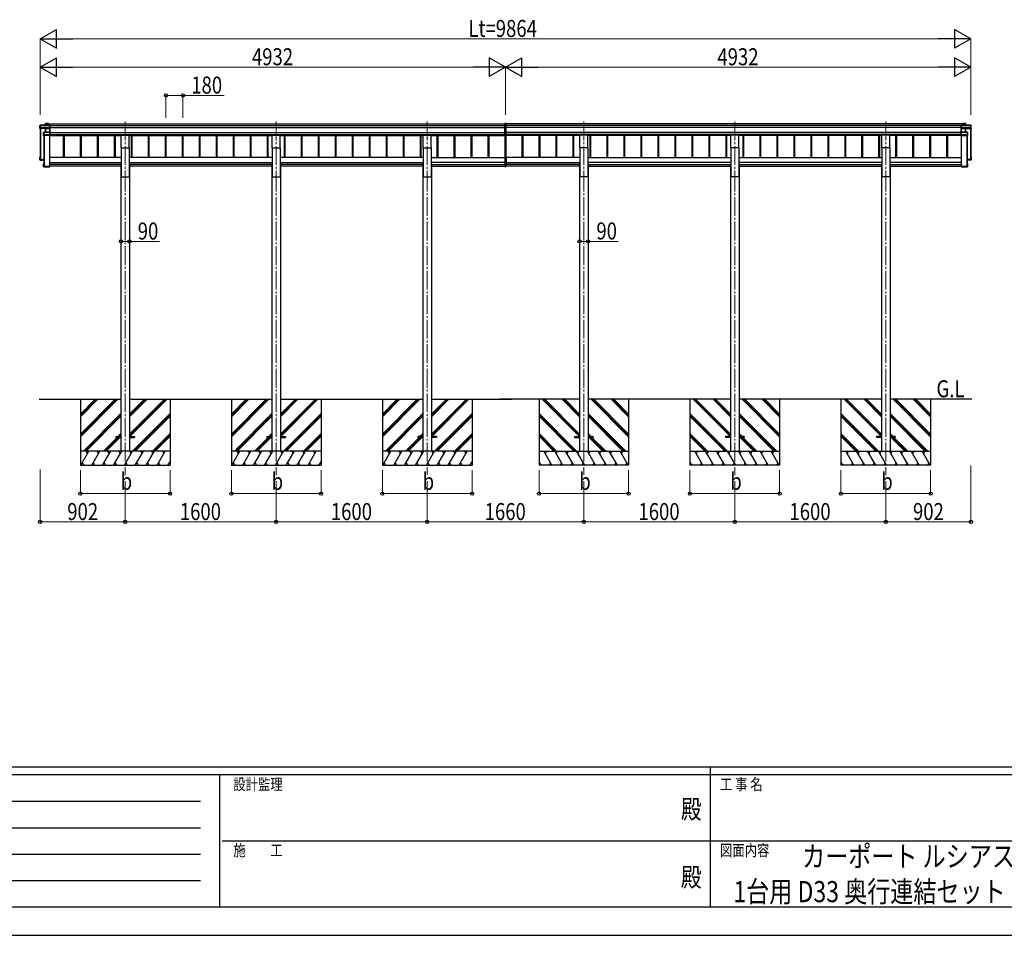
# Model space of a CAD drawing. Units: millimetres. Extents: x 0 to 33640, y 0 to 23760.
# Drawn here: x 9484 to 19918, y 0 to 9702 of the extents above; entities that cross this region are included whole.
import ezdxf
from ezdxf.enums import TextEntityAlignment as Align

# ---------------------------------------------------------------- set-up
doc = ezdxf.new("R2010")
doc.units = ezdxf.units.MM
doc.linetypes.add('YCENTER_1', pattern=[13, 10, -1, 1, -1])
for name, color, linetype, lineweight in [('USER1', 3, 'Continuous', 13), ('YKK_12', 2, 'Continuous', 13), ('YKK_13', 4, 'Continuous', 30), ('YKK_A1', 4, 'Continuous', 30), ('YKK_D', 6, 'Continuous', 13), ('YKK_ZWAK', 7, 'Continuous', 30)]:
    doc.layers.add(name, color=color, linetype=linetype, lineweight=lineweight)
doc.styles.add('text-b', font='extslim2.shx', dxfattribs={"width": 0.8, "bigfont": 'extfont2.shx'})

msp = doc.modelspace()

# ---------------------------------------------------------------- linework, layer by layer
at = {"layer": 'YKK_12', "linetype": 'YCENTER_1', "ltscale": 20}
for p, q in [((10602, 8623), (10602, 8082)), ((12202, 8623), (12202, 8082)), ((13802, 8623), (13802, 8082)), ((15462, 8623), (15462, 8082)), ((17062, 8623), (17062, 8082)), ((18662, 8623), (18662, 8082)), ((10602, 8082), (10602, 4874)), ((12202, 8082), (12202, 4874)), ((13802, 8082), (13802, 4879)), ((15462, 8082), (15462, 4879)), ((17062, 8082), (17062, 4874)), ((18662, 8082), (18662, 4874))]:
    msp.add_line(p, q, dxfattribs=at)
at = {"layer": 'YKK_13'}
for p, q in [((9701, 8585), (9696, 8577)), ((9696, 8577), (9701, 8584)), ((9696, 8548), (9696, 8577)), ((9700, 8559), (9696, 8548)), ((9701, 8563), (9700, 8562)), ((9700, 8559), (9700, 8562)), ((9700, 8559), (9709, 8558)), ((9803, 8585), (9701, 8585)), ((9701, 8584), (9701, 8585)), ((9701, 8584), (9803, 8584)), ((9701, 8563), (9701, 8584)), ((9701, 8584), (9701, 8563)), ((9709, 8563), (9701, 8563)), ((9709, 8560), (9709, 8563)), ((9709, 8560), (9709, 8560)), ((9709, 8558), (9709, 8560)), ((9709, 8560), (9757, 8558)), ((9757, 8558), (9709, 8560)), ((9757, 8602), (9755, 8599)), ((9755, 8599), (9757, 8602)), ((9755, 8585), (9755, 8599)), ((9757, 8602), (9757, 8585)), ((9757, 8558), (9757, 8558)), ((9757, 8548), (9757, 8558)), ((9757, 8558), (9803, 8558)), ((9803, 8558), (9757, 8558)), ((9787, 8603), (9758, 8603)), ((9758, 8602), (9758, 8603)), ((9758, 8585), (9758, 8602)), ((9758, 8602), (9787, 8602)), ((9788, 8602), (9787, 8603)), ((9787, 8585), (9787, 8603)), ((9787, 8602), (9787, 8585)), ((9788, 8585), (9788, 8602)), ((9803, 8585), (9804, 8584)), ((9803, 8584), (9803, 8558)), ((9803, 8558), (9804, 8558)), ((9803, 8558), (9803, 8548)), ((9804, 8558), (9804, 8584)), ((9804, 8549), (9804, 8558)), ((14632, 8601), (14625, 8601)), ((14625, 8471), (14625, 8601)), ((14640, 8601), (14632, 8601)), ((14632, 8601), (14632, 8470)), ((14640, 8471), (14640, 8601)), ((19461, 8585), (19460, 8584)), ((19460, 8558), (19460, 8584)), ((19461, 8558), (19460, 8558)), ((19460, 8549), (19460, 8558)), ((19461, 8585), (19563, 8585)), ((19461, 8584), (19461, 8558)), ((19563, 8584), (19461, 8584)), ((19461, 8558), (19461, 8548)), ((19508, 8558), (19461, 8558)), ((19461, 8558), (19508, 8558)), ((19476, 8602), (19477, 8603)), ((19476, 8585), (19476, 8602)), ((19477, 8603), (19507, 8603)), ((19477, 8585), (19477, 8603)), ((19507, 8602), (19477, 8602)), ((19477, 8602), (19477, 8585)), ((19507, 8602), (19507, 8603)), ((19507, 8602), (19509, 8599)), ((19507, 8585), (19507, 8602)), ((19507, 8602), (19507, 8585)), ((19509, 8599), (19507, 8602)), ((19556, 8560), (19508, 8558)), ((19508, 8558), (19556, 8560)), ((19508, 8558), (19508, 8558)), ((19508, 8548), (19508, 8558)), ((19509, 8585), (19509, 8599)), ((19556, 8560), (19556, 8563)), ((19556, 8563), (19563, 8563)), ((19556, 8560), (19556, 8560)), ((19556, 8558), (19556, 8560)), ((19564, 8559), (19556, 8558)), ((19563, 8584), (19563, 8585)), ((19563, 8563), (19563, 8584)), ((19564, 8585), (19568, 8577)), ((19568, 8577), (19564, 8584)), ((19564, 8584), (19564, 8563)), ((19564, 8563), (19564, 8562)), ((19564, 8559), (19564, 8562)), ((19564, 8559), (19568, 8548)), ((19568, 8548), (19568, 8577)), ((9755, 8546), (9696, 8548)), ((9738, 8509), (9736, 8508)), ((9736, 8507), (9738, 8509)), ((9736, 8475), (9736, 8507)), ((9738, 8480), (9736, 8475)), ((9737, 8475), (9738, 8479)), ((9803, 8475), (9737, 8475)), ((9738, 8509), (9738, 8483)), ((9738, 8483), (9738, 8482)), ((9738, 8480), (9738, 8482)), ((9738, 8479), (9746, 8479)), ((9803, 8509), (9739, 8509)), ((9739, 8483), (9739, 8509)), ((9739, 8509), (9803, 8509)), ((9739, 8509), (9739, 8509)), ((9746, 8483), (9739, 8483)), ((9746, 8481), (9746, 8483)), ((9746, 8481), (9746, 8480)), ((9803, 8481), (9746, 8481)), ((9746, 8479), (9746, 8480)), ((9746, 8480), (9803, 8480)), ((9756, 8548), (9755, 8546)), ((9756, 8545), (9757, 8548)), ((9756, 8509), (9756, 8545)), ((9803, 8548), (9757, 8548)), ((9757, 8509), (9757, 8548)), ((9757, 8548), (9803, 8548)), ((9757, 8548), (9757, 8509)), ((9757, 8548), (9757, 8548)), ((9757, 8548), (9757, 8548)), ((9757, 8548), (9757, 8548)), ((9803, 8548), (9804, 8549)), ((9803, 8548), (9803, 8509)), ((9803, 8509), (9803, 8481)), ((9803, 8509), (9804, 8508)), ((9803, 8480), (9804, 8481)), ((9803, 8480), (9803, 8475)), ((9803, 8475), (9804, 8476)), ((9804, 8508), (9804, 8549)), ((9804, 8481), (9804, 8508)), ((9804, 8476), (9804, 8481)), ((9804, 8476), (9804, 8476)), ((14625, 8471), (14632, 8470)), ((14632, 8470), (14640, 8471)), ((19461, 8548), (19460, 8549)), ((19460, 8508), (19460, 8549)), ((19461, 8509), (19460, 8508)), ((19460, 8481), (19460, 8508)), ((19461, 8480), (19460, 8481)), ((19460, 8476), (19460, 8481)), ((19460, 8476), (19460, 8476)), ((19461, 8475), (19460, 8476)), ((19461, 8548), (19461, 8509)), ((19461, 8548), (19507, 8548)), ((19507, 8548), (19461, 8548)), ((19461, 8509), (19526, 8509)), ((19461, 8509), (19461, 8481)), ((19526, 8509), (19461, 8509)), ((19461, 8481), (19518, 8481)), ((19461, 8480), (19461, 8475)), ((19518, 8480), (19461, 8480)), ((19461, 8475), (19528, 8475)), ((19507, 8509), (19507, 8548)), ((19507, 8548), (19507, 8548)), ((19508, 8548), (19509, 8546)), ((19508, 8548), (19508, 8509)), ((19509, 8545), (19508, 8548)), ((19508, 8548), (19508, 8548)), ((19508, 8548), (19508, 8548)), ((19509, 8546), (19568, 8548)), ((19509, 8509), (19509, 8545)), ((19518, 8483), (19526, 8483)), ((19518, 8481), (19518, 8483)), ((19518, 8481), (19518, 8480)), ((19518, 8479), (19518, 8480)), ((19526, 8479), (19518, 8479)), ((19526, 8509), (19528, 8508)), ((19526, 8483), (19526, 8509)), ((19528, 8507), (19526, 8509)), ((19526, 8509), (19526, 8483)), ((19526, 8509), (19526, 8509)), ((19526, 8483), (19527, 8482)), ((19528, 8475), (19526, 8479)), ((19527, 8480), (19527, 8482)), ((19527, 8480), (19528, 8475)), ((19528, 8475), (19528, 8507)), ((9696, 8216), (9696, 8245)), ((9697, 8244), (9696, 8245)), ((9700, 8245), (9696, 8245)), ((9700, 8245), (9697, 8245)), ((9697, 8244), (9697, 8217)), ((9700, 8244), (9697, 8244)), ((9700, 8240), (9699, 8243)), ((9700, 8243), (9699, 8243)), ((9699, 8219), (9699, 8243)), ((19564, 8245), (19568, 8245)), ((19564, 8245), (19568, 8245)), ((19564, 8244), (19567, 8244)), ((19564, 8240), (19566, 8243)), ((19564, 8243), (19566, 8243)), ((19566, 8219), (19566, 8243)), ((19567, 8244), (19568, 8245)), ((19567, 8244), (19567, 8217)), ((19568, 8216), (19568, 8245)), ((9696, 8216), (9697, 8217)), ((9740, 8214), (9696, 8216)), ((9696, 8216), (9696, 8216)), ((9700, 8213), (9696, 8216)), ((9697, 8217), (9740, 8215)), ((9740, 8217), (9699, 8219)), ((9700, 8213), (9709, 8213)), ((9703, 8222), (9703, 8218)), ((9709, 8213), (9709, 8212)), ((9709, 8212), (9736, 8211)), ((9709, 8212), (9740, 8211)), ((9736, 8176), (9737, 8175)), ((9736, 8143), (9736, 8175)), ((9736, 8143), (9737, 8144)), ((9736, 8143), (9738, 8142)), ((9737, 8176), (9740, 8176)), ((9737, 8175), (9737, 8144)), ((9740, 8175), (9737, 8175)), ((9737, 8144), (9804, 8144)), ((9803, 8143), (9737, 8143)), ((9737, 8143), (9738, 8142)), ((9738, 8142), (9746, 8142)), ((9739, 8173), (9740, 8173)), ((9739, 8145), (9739, 8173)), ((9802, 8145), (9739, 8145)), ((9740, 8146), (9740, 8145)), ((9746, 8142), (9746, 8141)), ((9746, 8141), (9803, 8141)), ((9746, 8141), (9746, 8141)), ((9746, 8141), (9803, 8141)), ((9804, 8150), (9802, 8150)), ((9802, 8150), (9802, 8145)), ((9802, 8150), (9802, 8150)), ((9804, 8150), (9802, 8150)), ((9803, 8143), (9804, 8144)), ((9803, 8141), (9803, 8143)), ((9803, 8142), (9804, 8142)), ((9804, 8150), (9804, 8144)), ((9804, 8150), (9804, 8150)), ((9804, 8144), (9804, 8144)), ((9804, 8144), (9804, 8142)), ((14625, 8240), (14625, 8145)), ((14625, 8145), (14632, 8145)), ((14630, 8241), (14626, 8241)), ((14630, 8241), (14630, 8242)), ((14630, 8242), (14630, 8242)), ((14632, 8242), (14632, 8145)), ((14632, 8145), (14640, 8145)), ((14635, 8241), (14635, 8242)), ((14635, 8242), (14635, 8242)), ((14635, 8241), (14639, 8241)), ((14640, 8240), (14640, 8145)), ((19460, 8150), (19462, 8150)), ((19460, 8150), (19460, 8144)), ((19460, 8150), (19460, 8150)), ((19460, 8150), (19462, 8150)), ((19527, 8144), (19460, 8144)), ((19461, 8143), (19460, 8144)), ((19460, 8144), (19460, 8144)), ((19460, 8144), (19460, 8142)), ((19461, 8142), (19460, 8142)), ((19461, 8143), (19528, 8143)), ((19461, 8141), (19461, 8143)), ((19518, 8141), (19461, 8141)), ((19518, 8141), (19461, 8141)), ((19462, 8150), (19462, 8145)), ((19462, 8150), (19462, 8150)), ((19462, 8145), (19526, 8145)), ((19518, 8142), (19518, 8141)), ((19526, 8142), (19518, 8142)), ((19518, 8141), (19518, 8141)), ((19524, 8217), (19566, 8219)), ((19567, 8217), (19524, 8215)), ((19524, 8214), (19568, 8216)), ((19556, 8212), (19524, 8211)), ((19528, 8176), (19524, 8176)), ((19524, 8175), (19527, 8175)), ((19526, 8173), (19524, 8173)), ((19524, 8146), (19524, 8145)), ((19526, 8145), (19526, 8173)), ((19528, 8143), (19526, 8142)), ((19528, 8143), (19526, 8142)), ((19528, 8176), (19527, 8175)), ((19527, 8175), (19527, 8144)), ((19528, 8143), (19527, 8144)), ((19556, 8212), (19528, 8211)), ((19528, 8143), (19528, 8175)), ((19556, 8213), (19556, 8212)), ((19564, 8213), (19556, 8213)), ((19561, 8222), (19561, 8218)), ((19564, 8213), (19568, 8216)), ((19568, 8216), (19567, 8217)), ((19568, 8216), (19568, 8216))]:
    msp.add_line(p, q, dxfattribs=at)
at = {"layer": 'YKK_13', "ltscale": 20}
for p, q in [((10560, 8343), (10560, 8477)), ((10560, 8477), (10645, 8477)), ((10645, 8343), (10645, 8477)), ((12160, 8343), (12160, 8477)), ((12160, 8477), (12245, 8477)), ((12245, 8343), (12245, 8477)), ((13760, 8343), (13760, 8477)), ((13760, 8477), (13845, 8477)), ((13845, 8343), (13845, 8477)), ((15420, 8343), (15420, 8477)), ((15505, 8477), (15420, 8477)), ((15505, 8343), (15505, 8477)), ((17020, 8343), (17020, 8477)), ((17105, 8477), (17020, 8477)), ((17105, 8343), (17105, 8477)), ((18620, 8343), (18620, 8477)), ((18705, 8477), (18620, 8477)), ((18705, 8343), (18705, 8477)), ((10560, 8343), (10645, 8343)), ((12160, 8343), (12245, 8343)), ((13760, 8343), (13845, 8343)), ((15505, 8343), (15420, 8343)), ((17105, 8343), (17020, 8343)), ((18705, 8343), (18620, 8343)), ((10502, 5284), (10502, 5275)), ((10502, 5284), (10557, 5284)), ((10502, 5275), (10557, 5275)), ((10647, 5284), (10702, 5284)), ((10647, 5275), (10702, 5275)), ((10702, 5284), (10702, 5275)), ((12102, 5284), (12102, 5275)), ((12102, 5284), (12157, 5284)), ((12102, 5275), (12157, 5275)), ((12247, 5284), (12302, 5284)), ((12247, 5275), (12302, 5275)), ((12302, 5284), (12302, 5275)), ((13702, 5284), (13702, 5275)), ((13757, 5284), (13702, 5284)), ((13757, 5275), (13702, 5275)), ((13902, 5284), (13847, 5284)), ((13902, 5275), (13847, 5275)), ((13902, 5284), (13902, 5275)), ((15362, 5284), (15362, 5275)), ((15362, 5284), (15417, 5284)), ((15362, 5275), (15417, 5275)), ((15507, 5284), (15562, 5284)), ((15507, 5275), (15562, 5275)), ((15562, 5284), (15562, 5275)), ((16962, 5284), (16962, 5275)), ((17017, 5284), (16962, 5284)), ((17017, 5275), (16962, 5275)), ((17162, 5284), (17107, 5284)), ((17162, 5275), (17107, 5275)), ((17162, 5284), (17162, 5275)), ((18562, 5284), (18562, 5275)), ((18617, 5284), (18562, 5284)), ((18617, 5275), (18562, 5275)), ((18762, 5284), (18707, 5284)), ((18762, 5275), (18707, 5275)), ((18762, 5284), (18762, 5275))]:
    msp.add_line(p, q, dxfattribs=at)
at = {"layer": 'YKK_13'}
for centre, radius, start, end in [((9701, 8584), 0.5, 90, 149.6669), ((9701, 8584), 0.494, 149.6768, 180.019), ((9701, 8583), 1.41, 85.3878, 105.8439), ((9701, 8561), 1.41, 85.3878, 105.8439), ((9758, 8602), 0.5, 90, 149.6669), ((9757, 8601), 1.41, 85.3878, 105.8439), ((9758, 8602), 0.494, 149.6768, 180.019), ((19507, 8602), 0.5, 30.3331, 90), ((19507, 8601), 1.41, 74.1561, 94.6122), ((19507, 8602), 0.494, 359.981, 30.3232), ((19563, 8584), 0.5, 30.3331, 90), ((19563, 8583), 1.41, 74.1561, 94.6122), ((19563, 8561), 1.41, 74.1561, 94.6122), ((19563, 8584), 0.494, 359.981, 30.3232), ((9739, 8509), 0.5, 90, 125.5459), ((9739, 8507), 1.41, 85.3878, 105.8439), ((9739, 8509), 0.498, 125.5668, 179.8201), ((9739, 8482), 1.41, 85.3878, 105.8439), ((9756, 8548), 0.502, 0.6157, 87.1935), ((9756, 8548), 0.63, 355.2889, 50.494), ((19508, 8548), 0.63, 129.506, 184.7111), ((19508, 8548), 0.502, 92.8065, 179.3843), ((19526, 8509), 0.5, 54.4541, 90), ((19526, 8507), 1.41, 74.1561, 94.6122), ((19526, 8509), 0.498, 0.1799, 54.4332), ((19526, 8482), 1.41, 74.1561, 94.6122)]:
    msp.add_arc(centre, radius, start, end, dxfattribs=at)
for centre, major_axis, ratio, start_param, end_param in [((9756, 8599), (-0.257, 0.444), 0.891995, 0.282585, 0.996046), ((9757, 8558), (0.011, 0.5), 0.002284, 1.466126, 2.975819), ((9787, 8602), (0.499, 0.499), 0.052408, 0.733038, 1.518436), ((9788, 8602), (0.499, -0.499), 0.052408, 2.408554, 3.193953), ((9804, 8584), (-0.372, 0.372), 0.900404, 6.230825, 7.016224), ((9803, 8584), (0.372, 0.372), 0.900404, 0.05236, 0.837758), ((9804, 8558), (0.498, 0.498), 0.083094, 2.303835, 3.05869), ((9804, 8558), (-0.372, 0.372), 0.900404, 0.733038, 1.487893), ((9737, 8507), (-0.169, 0.473), 0.931403, 0.420333, 1.203868), ((9737, 8475), (0.498, -0.074), 0.830741, 4.10479, 4.888324), ((9737, 8475), (-0.289, 0.44), 0.847113, 0.91135, 1.694885), ((9738, 8480), (0.479, 0.147), 0.993384, 2.845389, 4.412458), ((9755, 8545), (0.495, -0.086), 0.832908, 0.201713, 1.72523), ((9757, 8548), (1, -0.045), 0.165035, 2.09275, 3.087887), ((9757, 8548), (1, -0.045), 0.165035, 2.089855, 2.09275), ((9757, 8548), (1, 0), 0.165356, 1.570796, 2.060487), ((9757, 8548), (0.5, -0.046), 0.224394, 2.093456, 3.101071), ((9757, 8548), (0.5, 0), 0.226184, 1.570796, 2.072891), ((9803, 8548), (0.498, 0.498), 0.083094, 5.445427, 6.200282), ((9803, 8548), (-0.372, 0.372), 0.900404, 3.874631, 4.629486), ((9804, 8509), (-0.372, 0.372), 0.900404, 6.261369, 7.016224), ((9804, 8509), (-0.5, 0.5), 0.02182, 5.550147, 6.305002), ((9804, 8481), (-0.372, 0.372), 0.900404, 0.733038, 1.487893), ((9804, 8481), (0.498, 0.498), 0.083094, 2.303835, 3.05869), ((9697, 8245), (0.257, 0.444), 0.891995, 1.432085, 2.145546), ((9697, 8245), (0.491, 0.117), 0.873782, 2.089881, 2.161818), ((9697, 8245), (0.474, -0.272), 0.885613, 2.040729, 2.826127), ((9737, 8175), (0.289, 0.44), 0.847113, 1.446708, 2.230242), ((9737, 8175), (0.498, 0.074), 0.830741, 1.394861, 2.178396), ((9737, 8143), (-0.255, 0.46), 0.938446, 1.878424, 2.661958), ((9737, 8143), (0.169, 0.473), 0.931403, 1.937725, 2.721259), ((9738, 8142), (0.479, 0.147), 0.993384, 3.790734, 4.412458), ((9804, 8142), (0.5, 0.5), 0.02182, 3.119776, 3.874631), ((14626, 8240), (0.909, 0.42), 0.991593, 1.141232, 2.712029), ((14639, 8240), (0.909, -0.42), 0.991593, 0.429564, 2.00036)]:
    msp.add_ellipse(centre, major_axis=major_axis, ratio=ratio, start_param=start_param, end_param=end_param, dxfattribs=at)
at = {"layer": 'YKK_13', "extrusion": (0, 0, -1)}
for centre, major_axis, ratio, start_param, end_param in [((19461, 8584), (0.372, 0.372), 0.900404, 6.230825, 7.016224), ((19461, 8584), (-0.372, 0.372), 0.900404, 0.05236, 0.837758), ((19461, 8558), (-0.498, 0.498), 0.083094, 2.303835, 3.05869), ((19461, 8558), (0.372, 0.372), 0.900404, 0.733038, 1.487893), ((19477, 8602), (-0.499, 0.499), 0.052408, 0.733038, 1.518436), ((19477, 8602), (-0.499, -0.499), 0.052408, 2.408554, 3.193953), ((19508, 8558), (-0.011, 0.5), 0.002284, 1.466126, 2.975819), ((19509, 8599), (0.257, 0.444), 0.891995, 0.282585, 0.996046), ((19462, 8548), (-0.498, 0.498), 0.083094, 5.445427, 6.200282), ((19462, 8548), (0.372, 0.372), 0.900404, 3.874631, 4.629486), ((19461, 8509), (0.372, 0.372), 0.900404, 6.261369, 7.016224), ((19461, 8509), (0.5, 0.5), 0.02182, 5.550147, 6.305002), ((19461, 8481), (0.372, 0.372), 0.900404, 0.733038, 1.487893), ((19461, 8481), (-0.498, 0.498), 0.083094, 2.303835, 3.05869), ((19507, 8548), (-1, 0), 0.165356, 1.570796, 2.060487), ((19507, 8548), (-0.5, 0), 0.226184, 1.570796, 2.072891), ((19507, 8548), (-1, -0.045), 0.165035, 2.089855, 2.09275), ((19507, 8548), (-1, -0.045), 0.165035, 2.09275, 3.087887), ((19507, 8548), (-0.5, -0.046), 0.224394, 2.093456, 3.101071), ((19509, 8545), (-0.495, -0.086), 0.832908, 0.201713, 1.72523), ((19526, 8480), (-0.479, 0.147), 0.993384, 2.845389, 4.412458), ((19528, 8507), (0.169, 0.473), 0.931403, 0.420333, 1.203868), ((19528, 8475), (-0.498, -0.074), 0.830741, 4.10479, 4.888324), ((19528, 8475), (0.289, 0.44), 0.847113, 0.91135, 1.694885), ((19568, 8245), (-0.257, 0.444), 0.891995, 1.432085, 2.145546), ((19568, 8245), (-0.491, 0.117), 0.873782, 2.089881, 2.161818), ((19568, 8245), (-0.474, -0.272), 0.885613, 2.040729, 2.826127), ((19461, 8142), (-0.5, 0.5), 0.02182, 3.119776, 3.874631), ((19526, 8142), (-0.479, 0.147), 0.993384, 3.790734, 4.412458), ((19528, 8175), (-0.289, 0.44), 0.847113, 1.446708, 2.230242), ((19528, 8175), (-0.498, 0.074), 0.830741, 1.394861, 2.178396), ((19528, 8143), (0.255, 0.46), 0.938446, 1.878424, 2.661958), ((19528, 8143), (-0.169, 0.473), 0.931403, 1.937725, 2.721259)]:
    msp.add_ellipse(centre, major_axis=major_axis, ratio=ratio, start_param=start_param, end_param=end_param, dxfattribs=at)
at = {"layer": 'YKK_A1'}
for p, q in [((9788, 8599), (14625, 8599)), ((9804, 8580), (14625, 8580)), ((9804, 8560), (14625, 8560)), ((19476, 8599), (14640, 8599)), ((19460, 8580), (14640, 8580)), ((19460, 8560), (14640, 8560)), ((9700, 8548), (9700, 8220)), ((9702, 8548), (9702, 8220)), ((9702, 8548), (9702, 8223)), ((9705, 8548), (9705, 8220)), ((9740, 8475), (9740, 8146)), ((9742, 8475), (9742, 8146)), ((9745, 8475), (9745, 8146)), ((9802, 8146), (9802, 8475)), ((9802, 8473), (10560, 8473)), ((9804, 8506), (14625, 8506)), ((9804, 8486), (14625, 8486)), ((9946, 8473), (9946, 8242)), ((9954, 8473), (9954, 8242)), ((10126, 8473), (10126, 8242)), ((10134, 8473), (10134, 8242)), ((10306, 8473), (10306, 8242)), ((10314, 8473), (10314, 8242)), ((10486, 8473), (10486, 8242)), ((10494, 8473), (10494, 8242)), ((10645, 8473), (12160, 8473)), ((10666, 8473), (10666, 8242)), ((10674, 8473), (10674, 8242)), ((10846, 8473), (10846, 8242)), ((10854, 8473), (10854, 8242)), ((11026, 8473), (11026, 8242)), ((11034, 8473), (11034, 8242)), ((11206, 8473), (11206, 8242)), ((11214, 8473), (11214, 8242)), ((11386, 8473), (11386, 8242)), ((11394, 8473), (11394, 8242)), ((11566, 8473), (11566, 8242)), ((11574, 8473), (11574, 8242)), ((11746, 8473), (11746, 8242)), ((11754, 8473), (11754, 8242)), ((11926, 8473), (11926, 8242)), ((11934, 8473), (11934, 8242)), ((12106, 8473), (12106, 8242)), ((12114, 8473), (12114, 8242)), ((12245, 8473), (13760, 8473)), ((12286, 8473), (12286, 8242)), ((12294, 8473), (12294, 8242)), ((12466, 8473), (12466, 8242)), ((12474, 8473), (12474, 8242)), ((12646, 8473), (12646, 8242)), ((12654, 8473), (12654, 8242)), ((12826, 8473), (12826, 8242)), ((12834, 8473), (12834, 8242)), ((13006, 8473), (13006, 8242)), ((13014, 8473), (13014, 8242)), ((13186, 8473), (13186, 8242)), ((13194, 8473), (13194, 8242)), ((13366, 8473), (13366, 8242)), ((13374, 8473), (13374, 8242)), ((13546, 8473), (13546, 8242)), ((13554, 8473), (13554, 8242)), ((13726, 8473), (13726, 8242)), ((13734, 8473), (13734, 8242)), ((13845, 8473), (14625, 8473)), ((13906, 8473), (13906, 8242)), ((13914, 8473), (13914, 8242)), ((14086, 8473), (14086, 8242)), ((14094, 8473), (14094, 8242)), ((14266, 8473), (14266, 8242)), ((14274, 8473), (14274, 8242)), ((14446, 8473), (14446, 8242)), ((14454, 8473), (14454, 8242)), ((14626, 8471), (14626, 8242)), ((14634, 8470), (14634, 8242)), ((19460, 8506), (14640, 8506)), ((19460, 8486), (14640, 8486)), ((15420, 8473), (14640, 8473)), ((14806, 8473), (14806, 8242)), ((14814, 8473), (14814, 8242)), ((14986, 8473), (14986, 8242)), ((14994, 8473), (14994, 8242)), ((15166, 8473), (15166, 8242)), ((15174, 8473), (15174, 8242)), ((15346, 8473), (15346, 8242)), ((15354, 8473), (15354, 8242)), ((17020, 8473), (15505, 8473)), ((15526, 8473), (15526, 8242)), ((15534, 8473), (15534, 8242)), ((15706, 8473), (15706, 8242)), ((15714, 8473), (15714, 8242)), ((15886, 8473), (15886, 8242)), ((15894, 8473), (15894, 8242)), ((16066, 8473), (16066, 8242)), ((16074, 8473), (16074, 8242)), ((16246, 8473), (16246, 8242)), ((16254, 8473), (16254, 8242)), ((16426, 8473), (16426, 8242)), ((16434, 8473), (16434, 8242)), ((16606, 8473), (16606, 8242)), ((16614, 8473), (16614, 8242)), ((16786, 8473), (16786, 8242)), ((16794, 8473), (16794, 8242)), ((16966, 8473), (16966, 8242)), ((16974, 8473), (16974, 8242)), ((18620, 8473), (17105, 8473)), ((17146, 8473), (17146, 8242)), ((17154, 8473), (17154, 8242)), ((17326, 8473), (17326, 8242)), ((17334, 8473), (17334, 8242)), ((17506, 8473), (17506, 8242)), ((17514, 8473), (17514, 8242)), ((17686, 8473), (17686, 8242)), ((17694, 8473), (17694, 8242)), ((17866, 8473), (17866, 8242)), ((17874, 8473), (17874, 8242)), ((18046, 8473), (18046, 8242)), ((18054, 8473), (18054, 8242)), ((18226, 8473), (18226, 8242)), ((18234, 8473), (18234, 8242)), ((18406, 8473), (18406, 8242)), ((18414, 8473), (18414, 8242)), ((18586, 8473), (18586, 8242)), ((18594, 8473), (18594, 8242)), ((19463, 8473), (18705, 8473)), ((18766, 8473), (18766, 8242)), ((18774, 8473), (18774, 8242)), ((18946, 8473), (18946, 8242)), ((18954, 8473), (18954, 8242)), ((19126, 8473), (19126, 8242)), ((19134, 8473), (19134, 8242)), ((19306, 8473), (19306, 8242)), ((19314, 8473), (19314, 8242)), ((19463, 8146), (19463, 8475)), ((19519, 8475), (19519, 8146)), ((19523, 8475), (19523, 8146)), ((19524, 8475), (19524, 8146)), ((19559, 8548), (19559, 8220)), ((19562, 8548), (19562, 8223)), ((19563, 8548), (19563, 8220)), ((19564, 8548), (19564, 8220)), ((9700, 8220), (9701, 8220)), ((9702, 8223), (9705, 8220)), ((9705, 8220), (9740, 8220)), ((9705, 8220), (9740, 8220)), ((9740, 8146), (9741, 8146)), ((9742, 8149), (9745, 8146)), ((9745, 8146), (9802, 8146)), ((19519, 8146), (19463, 8146)), ((19522, 8149), (19519, 8146)), ((19524, 8146), (19523, 8146)), ((19559, 8220), (19524, 8220)), ((19559, 8220), (19524, 8220)), ((19562, 8223), (19559, 8220)), ((19564, 8220), (19563, 8220)), ((10127, 5680), (10127, 4980)), ((10127, 5311), (10497, 5680)), ((10127, 5297), (10511, 5680)), ((10127, 5283), (10525, 5680)), ((10127, 5495), (10313, 5680)), ((10127, 5509), (10299, 5680)), ((10127, 5523), (10284, 5680)), ((10648, 5311), (11017, 5680)), ((10648, 5296), (11031, 5680)), ((10648, 5494), (10833, 5680)), ((10648, 5509), (10819, 5680)), ((10648, 5523), (10805, 5680)), ((10650, 5284), (11045, 5680)), ((11077, 5680), (11077, 4980)), ((11727, 5680), (11727, 4980)), ((11727, 5311), (12097, 5680)), ((11727, 5297), (12111, 5680)), ((11727, 5283), (12125, 5680)), ((11727, 5495), (11913, 5680)), ((11727, 5509), (11899, 5680)), ((11727, 5523), (11884, 5680)), ((12248, 5311), (12617, 5680)), ((12248, 5296), (12631, 5680)), ((12248, 5494), (12433, 5680)), ((12248, 5509), (12419, 5680)), ((12248, 5523), (12405, 5680)), ((12250, 5284), (12645, 5680)), ((12677, 5680), (12677, 4980)), ((13327, 5680), (13327, 4980)), ((13327, 5311), (13697, 5680)), ((13327, 5297), (13711, 5680)), ((13327, 5283), (13725, 5680)), ((13327, 5495), (13513, 5680)), ((13327, 5509), (13499, 5680)), ((13327, 5523), (13484, 5680)), ((13848, 5311), (14217, 5680)), ((13848, 5296), (14231, 5680)), ((13848, 5494), (14033, 5680)), ((13848, 5509), (14019, 5680)), ((13848, 5523), (14005, 5680)), ((13850, 5284), (14245, 5680)), ((14277, 5680), (14277, 4980)), ((14987, 5680), (14987, 4980)), ((15415, 5284), (15019, 5680)), ((15417, 5296), (15033, 5680)), ((15417, 5311), (15047, 5680)), ((15417, 5494), (15231, 5680)), ((15417, 5509), (15245, 5680)), ((15417, 5523), (15259, 5680)), ((15937, 5283), (15540, 5680)), ((15937, 5297), (15554, 5680)), ((15937, 5311), (15568, 5680)), ((15937, 5495), (15752, 5680)), ((15937, 5509), (15766, 5680)), ((15937, 5523), (15780, 5680)), ((15937, 5680), (15937, 4980)), ((16587, 5680), (16587, 4980)), ((17015, 5284), (16619, 5680)), ((17017, 5296), (16633, 5680)), ((17017, 5311), (16647, 5680)), ((17017, 5494), (16831, 5680)), ((17017, 5509), (16845, 5680)), ((17017, 5523), (16859, 5680)), ((17537, 5283), (17140, 5680)), ((17537, 5297), (17154, 5680)), ((17537, 5311), (17168, 5680)), ((17537, 5495), (17352, 5680)), ((17537, 5509), (17366, 5680)), ((17537, 5523), (17380, 5680)), ((17537, 5680), (17537, 4980)), ((18187, 5680), (18187, 4980)), ((18615, 5284), (18219, 5680)), ((18617, 5296), (18233, 5680)), ((18617, 5311), (18247, 5680)), ((18617, 5494), (18431, 5680)), ((18617, 5509), (18445, 5680)), ((18617, 5523), (18459, 5680)), ((19137, 5283), (18740, 5680)), ((19137, 5297), (18754, 5680)), ((19137, 5311), (18768, 5680)), ((19137, 5495), (18952, 5680)), ((19137, 5509), (18966, 5680)), ((19137, 5523), (18980, 5680)), ((19137, 5680), (19137, 4980)), ((10159, 5130), (10557, 5528)), ((10173, 5130), (10557, 5514)), ((10187, 5130), (10557, 5500)), ((10679, 5130), (11077, 5528)), ((10693, 5130), (11077, 5514)), ((10707, 5130), (11077, 5500)), ((11759, 5130), (12157, 5528)), ((11773, 5130), (12157, 5514)), ((11787, 5130), (12157, 5500)), ((12279, 5130), (12677, 5528)), ((12293, 5130), (12677, 5514)), ((12307, 5130), (12677, 5500)), ((13359, 5130), (13757, 5528)), ((13373, 5130), (13757, 5514)), ((13387, 5130), (13757, 5500)), ((13879, 5130), (14277, 5528)), ((13893, 5130), (14277, 5514)), ((13907, 5130), (14277, 5500)), ((15385, 5130), (14987, 5528)), ((15371, 5130), (14987, 5514)), ((15357, 5130), (14987, 5500)), ((15906, 5130), (15507, 5528)), ((15892, 5130), (15507, 5514)), ((15877, 5130), (15507, 5500)), ((16985, 5130), (16587, 5528)), ((16971, 5130), (16587, 5514)), ((16957, 5130), (16587, 5500)), ((17506, 5130), (17107, 5528)), ((17492, 5130), (17107, 5514)), ((17477, 5130), (17107, 5500)), ((18585, 5130), (18187, 5528)), ((18571, 5130), (18187, 5514)), ((18557, 5130), (18187, 5500)), ((19106, 5130), (18707, 5528)), ((19092, 5130), (18707, 5514)), ((19077, 5130), (18707, 5500)), ((10371, 5130), (10516, 5275)), ((10385, 5130), (10530, 5275)), ((10399, 5130), (10545, 5275)), ((10525, 5284), (10557, 5316)), ((10539, 5284), (10557, 5302)), ((10554, 5284), (10557, 5288)), ((10891, 5130), (11077, 5316)), ((10905, 5130), (11077, 5302)), ((10920, 5130), (11077, 5288)), ((11971, 5130), (12116, 5275)), ((11985, 5130), (12130, 5275)), ((11999, 5130), (12145, 5275)), ((12125, 5284), (12157, 5316)), ((12139, 5284), (12157, 5302)), ((12154, 5284), (12157, 5288)), ((12491, 5130), (12677, 5316)), ((12505, 5130), (12677, 5302)), ((12520, 5130), (12677, 5288)), ((13571, 5130), (13716, 5275)), ((13585, 5130), (13730, 5275)), ((13599, 5130), (13745, 5275)), ((13725, 5284), (13757, 5316)), ((13739, 5284), (13757, 5302)), ((13754, 5284), (13757, 5288)), ((14091, 5130), (14277, 5316)), ((14105, 5130), (14277, 5302)), ((14120, 5130), (14277, 5288)), ((15173, 5130), (14987, 5316)), ((15159, 5130), (14987, 5302)), ((15145, 5130), (14987, 5288)), ((15539, 5284), (15507, 5316)), ((15525, 5284), (15507, 5302)), ((15511, 5284), (15507, 5288)), ((15665, 5130), (15520, 5275)), ((15679, 5130), (15534, 5275)), ((15694, 5130), (15548, 5275)), ((16773, 5130), (16587, 5316)), ((16759, 5130), (16587, 5302)), ((16745, 5130), (16587, 5288)), ((17139, 5284), (17107, 5316)), ((17125, 5284), (17107, 5302)), ((17111, 5284), (17107, 5288)), ((17265, 5130), (17120, 5275)), ((17279, 5130), (17134, 5275)), ((17294, 5130), (17148, 5275)), ((18373, 5130), (18187, 5316)), ((18359, 5130), (18187, 5302)), ((18345, 5130), (18187, 5288)), ((18739, 5284), (18707, 5316)), ((18725, 5284), (18707, 5302)), ((18711, 5284), (18707, 5288)), ((18865, 5130), (18720, 5275)), ((18879, 5130), (18734, 5275)), ((18894, 5130), (18748, 5275)), ((11077, 5130), (10127, 5130)), ((10132, 4980), (10218, 5130)), ((10203, 5104), (10188, 5130)), ((10247, 4980), (10334, 5130)), ((10319, 5104), (10304, 5130)), ((10363, 4980), (10449, 5130)), ((10434, 5104), (10419, 5130)), ((10478, 4980), (10565, 5130)), ((10550, 5104), (10535, 5130)), ((10594, 4980), (10680, 5130)), ((10665, 5104), (10650, 5130)), ((10709, 4980), (10796, 5130)), ((10781, 5104), (10766, 5130)), ((10824, 4980), (10911, 5130)), ((10881, 5130), (10896, 5104)), ((10940, 4980), (11027, 5130)), ((10997, 5130), (11012, 5104)), ((12677, 5130), (11727, 5130)), ((11732, 4980), (11818, 5130)), ((11803, 5104), (11788, 5130)), ((11847, 4980), (11934, 5130)), ((11919, 5104), (11904, 5130)), ((11963, 4980), (12049, 5130)), ((12034, 5104), (12019, 5130)), ((12078, 4980), (12165, 5130)), ((12150, 5104), (12135, 5130)), ((12194, 4980), (12280, 5130)), ((12265, 5104), (12250, 5130)), ((12309, 4980), (12396, 5130)), ((12381, 5104), (12366, 5130)), ((12424, 4980), (12511, 5130)), ((12481, 5130), (12496, 5104)), ((12540, 4980), (12627, 5130)), ((12597, 5130), (12612, 5104)), ((14277, 5130), (13327, 5130)), ((13332, 4980), (13418, 5130)), ((13403, 5104), (13388, 5130)), ((13447, 4980), (13534, 5130)), ((13519, 5104), (13504, 5130)), ((13563, 4980), (13649, 5130)), ((13634, 5104), (13619, 5130)), ((13678, 4980), (13765, 5130)), ((13750, 5104), (13735, 5130)), ((13794, 4980), (13880, 5130)), ((13865, 5104), (13850, 5130)), ((13909, 4980), (13996, 5130)), ((13981, 5104), (13966, 5130)), ((14024, 4980), (14111, 5130)), ((14081, 5130), (14096, 5104)), ((14140, 4980), (14227, 5130)), ((14197, 5130), (14212, 5104)), ((14987, 5130), (15937, 5130)), ((15124, 4980), (15038, 5130)), ((15068, 5130), (15053, 5104)), ((15240, 4980), (15153, 5130)), ((15183, 5130), (15168, 5104)), ((15355, 4980), (15269, 5130)), ((15284, 5104), (15299, 5130)), ((15471, 4980), (15384, 5130)), ((15399, 5104), (15414, 5130)), ((15586, 4980), (15500, 5130)), ((15515, 5104), (15530, 5130)), ((15702, 4980), (15615, 5130)), ((15630, 5104), (15645, 5130)), ((15817, 4980), (15731, 5130)), ((15746, 5104), (15761, 5130)), ((15933, 4980), (15846, 5130)), ((15861, 5104), (15876, 5130)), ((16587, 5130), (17537, 5130)), ((16724, 4980), (16638, 5130)), ((16668, 5130), (16653, 5104)), ((16840, 4980), (16753, 5130)), ((16783, 5130), (16768, 5104)), ((16955, 4980), (16869, 5130)), ((16884, 5104), (16899, 5130)), ((17071, 4980), (16984, 5130)), ((16999, 5104), (17014, 5130)), ((17186, 4980), (17100, 5130)), ((17115, 5104), (17130, 5130)), ((17302, 4980), (17215, 5130)), ((17230, 5104), (17245, 5130)), ((17417, 4980), (17331, 5130)), ((17346, 5104), (17361, 5130)), ((17533, 4980), (17446, 5130)), ((17461, 5104), (17476, 5130)), ((18187, 5130), (19137, 5130)), ((18324, 4980), (18238, 5130)), ((18268, 5130), (18253, 5104)), ((18440, 4980), (18353, 5130)), ((18383, 5130), (18368, 5104)), ((18555, 4980), (18469, 5130)), ((18484, 5104), (18499, 5130)), ((18671, 4980), (18584, 5130)), ((18599, 5104), (18614, 5130)), ((18786, 4980), (18700, 5130)), ((18715, 5104), (18730, 5130)), ((18902, 4980), (18815, 5130)), ((18830, 5104), (18845, 5130)), ((19017, 4980), (18931, 5130)), ((18946, 5104), (18961, 5130)), ((19133, 4980), (19046, 5130)), ((19061, 5104), (19076, 5130)), ((11055, 4980), (11077, 5018)), ((12655, 4980), (12677, 5018)), ((14255, 4980), (14277, 5018)), ((15009, 4980), (14987, 5018)), ((16609, 4980), (16587, 5018)), ((18209, 4980), (18187, 5018)), ((10127, 4980), (11077, 4980)), ((10147, 5006), (10162, 4980)), ((10262, 5006), (10277, 4980)), ((10378, 5006), (10393, 4980)), ((10493, 5006), (10508, 4980)), ((10609, 5006), (10624, 4980)), ((10724, 5006), (10739, 4980)), ((10839, 5006), (10854, 4980)), ((10955, 5006), (10970, 4980)), ((11070, 5006), (11077, 4994)), ((11727, 4980), (12677, 4980)), ((11747, 5006), (11762, 4980)), ((11862, 5006), (11877, 4980)), ((11978, 5006), (11993, 4980)), ((12093, 5006), (12108, 4980)), ((12209, 5006), (12224, 4980)), ((12324, 5006), (12339, 4980)), ((12439, 5006), (12454, 4980)), ((12555, 5006), (12570, 4980)), ((12670, 5006), (12677, 4994)), ((13327, 4980), (14277, 4980)), ((13347, 5006), (13362, 4980)), ((13462, 5006), (13477, 4980)), ((13578, 5006), (13593, 4980)), ((13693, 5006), (13708, 4980)), ((13809, 5006), (13824, 4980)), ((13924, 5006), (13939, 4980)), ((14039, 5006), (14054, 4980)), ((14155, 5006), (14170, 4980)), ((14270, 5006), (14277, 4994)), ((14994, 5006), (14987, 4994)), ((15937, 4980), (14987, 4980)), ((15109, 5006), (15094, 4980)), ((15225, 5006), (15210, 4980)), ((15340, 5006), (15325, 4980)), ((15456, 5006), (15441, 4980)), ((15571, 5006), (15556, 4980)), ((15687, 5006), (15672, 4980)), ((15802, 5006), (15787, 4980)), ((15918, 5006), (15903, 4980)), ((16594, 5006), (16587, 4994)), ((17537, 4980), (16587, 4980)), ((16709, 5006), (16694, 4980)), ((16825, 5006), (16810, 4980)), ((16940, 5006), (16925, 4980)), ((17056, 5006), (17041, 4980)), ((17171, 5006), (17156, 4980)), ((17287, 5006), (17272, 4980)), ((17402, 5006), (17387, 4980)), ((17518, 5006), (17503, 4980)), ((18194, 5006), (18187, 4994)), ((19137, 4980), (18187, 4980)), ((18309, 5006), (18294, 4980)), ((18425, 5006), (18410, 4980)), ((18540, 5006), (18525, 4980)), ((18656, 5006), (18641, 4980)), ((18771, 5006), (18756, 4980)), ((18887, 5006), (18872, 4980)), ((19002, 5006), (18987, 4980)), ((19118, 5006), (19103, 4980))]:
    msp.add_line(p, q, dxfattribs=at)
at = {"layer": 'YKK_A1', "ltscale": 20}
for p, q in [((10560, 8343), (10560, 8036)), ((10645, 8343), (10645, 8036)), ((12160, 8343), (12160, 8036)), ((12245, 8343), (12245, 8036)), ((13760, 8343), (13760, 8036)), ((13845, 8343), (13845, 8036)), ((15420, 8343), (15420, 8036)), ((15505, 8343), (15505, 8036)), ((17020, 8343), (17020, 8036)), ((17105, 8343), (17105, 8036)), ((18620, 8343), (18620, 8036)), ((18705, 8343), (18705, 8036)), ((10560, 8242), (9802, 8242)), ((9802, 8187), (10560, 8187)), ((10560, 8167), (9802, 8167)), ((9802, 8149), (9802, 8149)), ((10557, 8149), (9804, 8149)), ((10557, 8165), (10557, 5905)), ((10557, 8165), (10560, 8165)), ((12160, 8242), (10645, 8242)), ((10645, 8187), (12160, 8187)), ((12160, 8167), (10645, 8167)), ((10647, 8165), (10645, 8165)), ((10647, 8165), (10647, 5905)), ((12157, 8149), (10647, 8149)), ((12157, 8165), (12157, 5905)), ((12157, 8165), (12160, 8165)), ((13760, 8242), (12245, 8242)), ((12245, 8187), (13760, 8187)), ((13760, 8167), (12245, 8167)), ((12247, 8165), (12245, 8165)), ((12247, 8165), (12247, 5905)), ((13757, 8149), (12247, 8149)), ((13757, 8165), (13757, 5905)), ((13757, 8165), (13760, 8165)), ((13845, 8242), (14632, 8242)), ((14625, 8187), (13845, 8187)), ((13845, 8167), (14625, 8167)), ((13847, 8165), (13845, 8165)), ((13847, 8165), (13847, 5905)), ((13847, 8149), (14625, 8149)), ((14602, 8149), (14603, 8149)), ((15420, 8242), (14632, 8242)), ((14640, 8187), (15420, 8187)), ((15420, 8167), (14640, 8167)), ((15417, 8149), (14640, 8149)), ((14662, 8149), (14662, 8149)), ((15417, 8165), (15417, 5905)), ((15417, 8165), (15420, 8165)), ((15505, 8242), (17020, 8242)), ((17020, 8187), (15505, 8187)), ((15505, 8167), (17020, 8167)), ((15507, 8165), (15505, 8165)), ((15507, 8165), (15507, 5905)), ((15507, 8149), (17017, 8149)), ((17017, 8165), (17017, 5905)), ((17017, 8165), (17020, 8165)), ((17105, 8242), (18620, 8242)), ((18620, 8187), (17105, 8187)), ((17105, 8167), (18620, 8167)), ((17107, 8165), (17105, 8165)), ((17107, 8165), (17107, 5905)), ((17107, 8149), (18617, 8149)), ((18617, 8165), (18617, 5905)), ((18617, 8165), (18620, 8165)), ((18705, 8242), (19463, 8242)), ((19463, 8187), (18705, 8187)), ((18705, 8167), (19463, 8167)), ((18707, 8165), (18705, 8165)), ((18707, 8165), (18707, 5905)), ((18707, 8149), (19460, 8149)), ((19462, 8149), (19463, 8149)), ((10560, 8036), (10645, 8036)), ((12160, 8036), (12245, 8036)), ((13760, 8036), (13845, 8036)), ((13775, 8036), (13830, 8036)), ((15505, 8036), (15420, 8036)), ((15490, 8036), (15435, 8036)), ((17105, 8036), (17020, 8036)), ((18705, 8036), (18620, 8036)), ((10557, 5905), (10557, 5130)), ((10647, 5905), (10647, 5130)), ((12157, 5905), (12157, 5130)), ((12247, 5905), (12247, 5130)), ((13757, 5905), (13757, 5130)), ((13847, 5905), (13847, 5130)), ((15417, 5905), (15417, 5130)), ((15507, 5905), (15507, 5130)), ((17017, 5905), (17017, 5130)), ((17107, 5905), (17107, 5130)), ((18617, 5905), (18617, 5130)), ((18707, 5905), (18707, 5130)), ((9691, 5680), (10557, 5680)), ((10647, 5681), (12157, 5680)), ((12247, 5680), (13757, 5680)), ((13847, 5680), (14696, 5680)), ((15417, 5680), (14569, 5680)), ((17017, 5680), (15507, 5680)), ((18617, 5681), (17107, 5680)), ((19574, 5680), (18707, 5680))]:
    msp.add_line(p, q, dxfattribs=at)
at = {"layer": 'YKK_A1'}
for centre, radius, start, end in [((9700, 8220), 0.299, 180.1578, 270.1569), ((9701, 8220), 0.299, 269.8431, 359.8422), ((9702, 8222), 0.3, 45.0715, 179.7064), ((9705, 8220), 0.301, 225.1951, 270.027), ((9740, 8146), 0.299, 180.1578, 270.1569), ((9741, 8146), 0.299, 269.8431, 359.8422), ((9742, 8149), 0.3, 45.0715, 179.7064), ((9745, 8146), 0.301, 225.1951, 270.027), ((19519, 8146), 0.301, 269.973, 314.8049), ((19522, 8149), 0.3, 0.2936, 134.9285), ((19523, 8146), 0.299, 180.1578, 270.1569), ((19524, 8146), 0.299, 269.8431, 359.8422), ((19559, 8220), 0.301, 269.973, 314.8049), ((19562, 8222), 0.3, 0.2936, 134.9285), ((19563, 8220), 0.299, 180.1578, 270.1569), ((19564, 8220), 0.299, 269.8431, 359.8422)]:
    msp.add_arc(centre, radius, start, end, dxfattribs=at)
at = {"layer": 'YKK_D', "lineweight": -2}
for p, q in [((9700, 9499), (9873, 9599)), ((9700, 9499), (9873, 9399)), ((9700, 9499), (10046, 9499)), ((9873, 9399), (9873, 9599)), ((19564, 9499), (19218, 9499)), ((19564, 9499), (19391, 9599)), ((19391, 9599), (19391, 9399)), ((19564, 9499), (19391, 9399)), ((9700, 9199), (9873, 9299)), ((9873, 9099), (9873, 9299)), ((14632, 9199), (14459, 9299)), ((14459, 9299), (14459, 9099)), ((14632, 9199), (14805, 9299)), ((14805, 9099), (14805, 9299)), ((19564, 9199), (19391, 9299)), ((19391, 9299), (19391, 9099)), ((9700, 9199), (9873, 9099)), ((9700, 9199), (10046, 9199)), ((14632, 9199), (14286, 9199)), ((14632, 9199), (14459, 9099)), ((14632, 9199), (14805, 9099)), ((14632, 9199), (14979, 9199)), ((19564, 9199), (19218, 9199)), ((19564, 9199), (19391, 9099))]:
    msp.add_line(p, q, dxfattribs=at)
at = {"layer": 'YKK_D'}
for p, q in [((9700, 8695), (9700, 9500)), ((9900, 9499), (19364, 9499)), ((19564, 8694), (19564, 9500)), ((9700, 8695), (9700, 9200)), ((9900, 9199), (14432, 9199)), ((14632, 8693), (14632, 9200)), ((14632, 8695), (14632, 9200)), ((14832, 9199), (19364, 9199)), ((19564, 8694), (19564, 9200)), ((11034, 8661), (11034, 8900)), ((11034, 8899), (11214, 8899)), ((11214, 8661), (11214, 8900)), ((11214, 8899), (11649, 8899)), ((10557, 7352), (10647, 7352)), ((10647, 7352), (10967, 7352)), ((15417, 7353), (15507, 7353)), ((15507, 7353), (15827, 7353)), ((9700, 4937), (9700, 4379)), ((10127, 4930), (10127, 4679)), ((11077, 4930), (11077, 4679)), ((11727, 4930), (11727, 4679)), ((12677, 4930), (12677, 4679)), ((13327, 4930), (13327, 4679)), ((14277, 4930), (14277, 4679)), ((14987, 4930), (14987, 4679)), ((15937, 4930), (15937, 4679)), ((16587, 4930), (16587, 4679)), ((17537, 4930), (17537, 4679)), ((18187, 4930), (18187, 4679)), ((19137, 4930), (19137, 4679)), ((19564, 4979), (19564, 4379)), ((10602, 4812), (10602, 4379)), ((10602, 4812), (10602, 4379)), ((12202, 4812), (12202, 4379)), ((12202, 4812), (12202, 4379)), ((13802, 4812), (13802, 4379)), ((13802, 4812), (13802, 4379)), ((15462, 4812), (15462, 4379)), ((15462, 4812), (15462, 4379)), ((17062, 4812), (17062, 4379)), ((17062, 4812), (17062, 4379)), ((18662, 4812), (18662, 4379)), ((18662, 4812), (18662, 4379)), ((10127, 4680), (11077, 4680)), ((11727, 4680), (12677, 4680)), ((13327, 4680), (14277, 4680)), ((15937, 4680), (14987, 4680)), ((17537, 4680), (16587, 4680)), ((19137, 4680), (18187, 4680)), ((9700, 4380), (10602, 4380)), ((10602, 4380), (12202, 4380)), ((12202, 4380), (13802, 4380)), ((15462, 4380), (13802, 4380)), ((17062, 4380), (15462, 4380)), ((18662, 4380), (17062, 4380)), ((19564, 4380), (18662, 4380))]:
    msp.add_line(p, q, dxfattribs=at)
at = {"layer": 'YKK_D', "linetype": 'ByBlock', "lineweight": -2}
for centre in [(11034, 8899), (11214, 8899), (10557, 7352), (10647, 7352), (15417, 7353), (15507, 7353), (10127, 4680), (11077, 4680), (11727, 4680), (12677, 4680), (13327, 4680), (14277, 4680), (14987, 4680), (15937, 4680), (16587, 4680), (17537, 4680), (18187, 4680), (19137, 4680), (9700, 4380), (10602, 4380), (10602, 4380), (12202, 4380), (12202, 4380), (13802, 4380), (13802, 4380), (15462, 4380), (15462, 4380), (17062, 4380), (17062, 4380), (18662, 4380), (18662, 4380), (19564, 4380)]:
    msp.add_circle(centre, 17, dxfattribs=at)
at = {"layer": 'YKK_ZWAK'}
for p, q in [((32400, 1780), (1200, 1780)), ((16800, 1780), (16800, 300)), ((11600, 1700), (1200, 1700)), ((11600, 1700), (11600, 300)), ((16800, 1700), (11600, 1700)), ((22000, 1700), (16800, 1700)), ((1370, 1420), (11400, 1420)), ((1370, 1140), (11400, 1140)), ((11630, 1000), (16800, 1000)), ((16800, 1000), (22000, 1000)), ((1370, 860), (11400, 860)), ((1370, 580), (11400, 580)), ((1200, 300), (11600, 300)), ((11600, 300), (16800, 300)), ((16800, 300), (22000, 300)), ((0, 0), (33640, 0))]:
    msp.add_line(p, q, dxfattribs=at)
msp.add_point((16800, 300), dxfattribs=at)

# ---------------------------------------------------------------- texts
at = {"layer": 'USER1', "style": 'text-b', "width": 0.8}
for s, height, p in [('G.L', 180, (19199, 5701)), ('カーポート ルシアス カーポート', 224, (17775, 725)), ('1台用 D33 奥行連結セット 姿図 50・50-33', 224, (17047, 351))]:
    msp.add_text(s, height=height, dxfattribs=at).set_placement(p)
at = {"layer": 'YKK_D', "style": 'text-b', "width": 0.8}
for s, p in [('Lt=9864', (14239, 9519)), ('4932', (11945, 9219)), ('4932', (16877, 9219)), ('180', (11302, 8919)), ('90', (10735, 7372)), ('b', (10554, 4720)), ('b', (12154, 4720)), ('b', (13754, 4720)), ('b', (15414, 4720)), ('b', (17014, 4720)), ('b', (18614, 4720)), ('902', (9988, 4400)), ('1600', (11181, 4400)), ('1600', (12781, 4400)), ('1660', (14411, 4400)), ('1600', (16041, 4400)), ('1600', (17641, 4400)), ('902', (18950, 4400))]:
    msp.add_text(s, height=180, dxfattribs=at).set_placement(p)
msp.add_text('90', height=180, rotation=360, dxfattribs=at).set_placement((15595, 7373))
at = {"layer": 'YKK_ZWAK', "style": 'text-b', "width": 0.8}
for s, p in [('設計監理', (11747, 1540)), ('工 事 名', (16905, 1540)), ('施\u3000\u3000工', (11747, 840)), ('図面内容', (16905, 840))]:
    msp.add_text(s, height=120, dxfattribs=at).set_placement(p)
for p in [(16600, 1310), (16600, 590)]:
    msp.add_text('殿', height=200, dxfattribs=at).set_placement(p, align=Align.MIDDLE)

doc.saveas('drawing.dxf')
